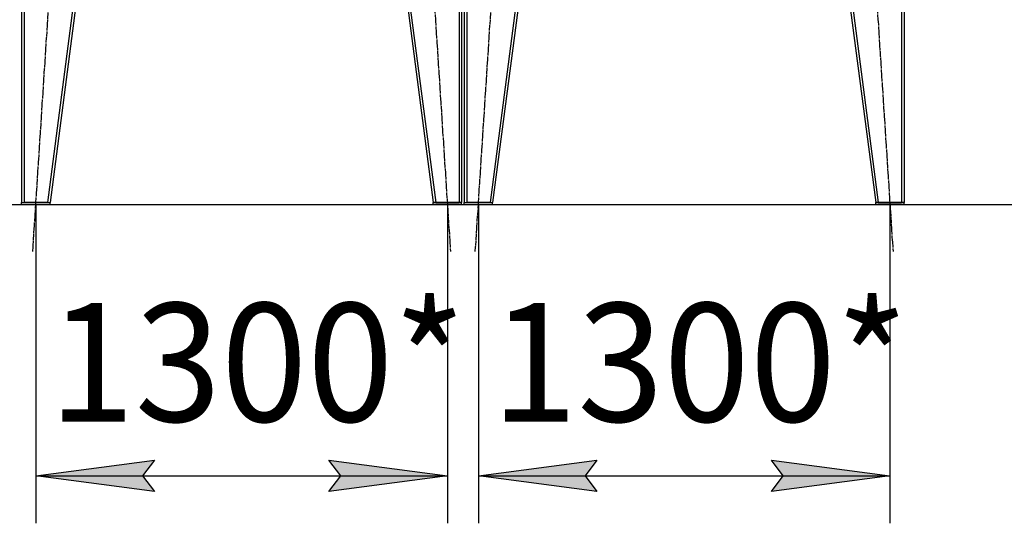
# Model space of a CAD drawing. Units: millimetres. Extents: x 0 to 32597, y -11 to 22275.
# Drawn here: x 7933 to 11048, y 13067 to 14661 of the extents above; entities that cross this region are included whole.
import ezdxf

# ---------------------------------------------------------------- set-up
doc = ezdxf.new("R2010")
doc.units = ezdxf.units.MM
doc.linetypes.add('K5LT_AXLED', pattern=[19.5, 15, -1.5, 1.5, -1.5])
doc.linetypes.add('K5LT_THIN', pattern=[0])
for name, color, linetype, true_color in [('DIM', 6, 'Continuous', 0xff00ff), ('OSI', 2, 'Continuous', 0xffff00), ('R', 1, 'Continuous', 0xff0000)]:
    doc.layers.add(name, color=color, linetype=linetype, true_color=true_color)
doc.styles.add('KTEXTSTYLE', font='GOST_AU.ttf', dxfattribs={"width": 0.96, "height": 5})

msp = doc.modelspace()

# ---------------------------------------------------------------- hatches: boundary and pattern name
at = {"layer": 'DIM'}
for points in [[(8359.1, 13167.4), (8321.6, 13216.8), (8359.1, 13266.2), (7984.1, 13216.8)], [(9286.1, 13216.8), (8911.1, 13266.2), (8948.6, 13216.8), (8911.1, 13167.4)], [(9759.1, 13167.4), (9721.6, 13216.8), (9759.1, 13266.2), (9384.1, 13216.8)], [(10686.1, 13216.8), (10311.1, 13266.2), (10348.6, 13216.8), (10311.1, 13167.4)]]:
    msp.add_hatch(color=7, dxfattribs=at).paths.add_polyline_path(points)

# ---------------------------------------------------------------- linework, layer by layer
at = {"layer": 'DIM', "color": 7, "linetype": 'K5LT_THIN', "lineweight": 30}
for p, q in [((5131.1, 14076.3), (11959.4, 14076.3)), ((7984.1, 14076.3), (7984.1, 13066.8)), ((9286.1, 14076.3), (9286.1, 13066.8)), ((9384.1, 14076.3), (9384.1, 13066.8)), ((10686.1, 14076.3), (10686.1, 13066.8)), ((7984.1, 13216.8), (8359.1, 13266.2)), ((8359.1, 13266.2), (8321.6, 13216.8)), ((8948.6, 13216.8), (8911.1, 13266.2)), ((8911.1, 13266.2), (9286.1, 13216.8)), ((9384.1, 13216.8), (9759.1, 13266.2)), ((9759.1, 13266.2), (9721.6, 13216.8)), ((10348.6, 13216.8), (10311.1, 13266.2)), ((10311.1, 13266.2), (10686.1, 13216.8)), ((8359.1, 13167.4), (7984.1, 13216.8)), ((7984.1, 13216.8), (9286.1, 13216.8)), ((8321.6, 13216.8), (8359.1, 13167.4)), ((9286.1, 13216.8), (8911.1, 13167.4)), ((8911.1, 13167.4), (8948.6, 13216.8)), ((9759.1, 13167.4), (9384.1, 13216.8)), ((9384.1, 13216.8), (10686.1, 13216.8)), ((9721.6, 13216.8), (9759.1, 13167.4)), ((10686.1, 13216.8), (10311.1, 13167.4)), ((10311.1, 13167.4), (10348.6, 13216.8))]:
    msp.add_line(p, q, dxfattribs=at)
at = {"layer": 'OSI', "color": 30, "linetype": 'K5LT_AXLED', "lineweight": 30, "true_color": 0xff8000}
for p, q in [((7974.4, 13926.6), (8098.7, 15844)), ((9171.4, 15844), (9295.8, 13926.6)), ((9374.4, 13926.6), (9498.7, 15844)), ((10571.4, 15844), (10695.8, 13926.6))]:
    msp.add_line(p, q, dxfattribs=at)
at = {"layer": 'R', "color": 7, "linetype": 'K5LT_THIN', "lineweight": 30}
for p, q in [((7939.1, 15694.3), (7939.1, 14082.3)), ((7939.1, 15694.3), (7939.1, 14082.3)), ((7947.1, 15694.3), (7947.1, 14082.3)), ((8231, 15694.3), (8021, 14082.3)), ((8239.1, 15694.3), (8029.1, 14082.3)), ((9031.1, 15694.3), (9241.1, 14082.3)), ((9039.1, 15694.3), (9249.1, 14082.3)), ((9323.1, 15694.3), (9323.1, 14082.3)), ((9331.1, 15694.3), (9331.1, 14082.3)), ((9331.1, 15694.3), (9331.1, 14082.3)), ((9339.1, 15694.3), (9339.1, 14082.3)), ((9339.1, 15694.3), (9339.1, 14082.3)), ((9347.1, 15694.3), (9347.1, 14082.3)), ((9631, 15694.3), (9421, 14082.3)), ((9639.1, 15694.3), (9429.1, 14082.3)), ((10431.1, 15694.3), (10641.1, 14082.3)), ((10439.1, 15694.3), (10649.1, 14082.3)), ((10723.1, 15694.3), (10723.1, 14082.3)), ((10731.1, 15694.3), (10731.1, 14082.3)), ((10731.1, 15694.3), (10731.1, 14082.3)), ((7939.1, 14076.3), (7939.1, 14082.3)), ((7939.1, 14082.3), (8029.1, 14082.3)), ((8021, 14082.3), (7947.1, 14082.3)), ((8029.1, 14076.3), (8029.1, 14082.3)), ((9241.1, 14076.3), (9241.1, 14082.3)), ((9331.1, 14082.3), (9241.1, 14082.3)), ((9249.1, 14082.3), (9323.1, 14082.3)), ((9331.1, 14076.3), (9331.1, 14082.3)), ((9339.1, 14076.3), (9339.1, 14082.3)), ((9339.1, 14082.3), (9429.1, 14082.3)), ((9421, 14082.3), (9347.1, 14082.3)), ((9429.1, 14076.3), (9429.1, 14082.3)), ((10641.1, 14076.3), (10641.1, 14082.3)), ((10731.1, 14082.3), (10641.1, 14082.3)), ((10649.1, 14082.3), (10723.1, 14082.3)), ((10731.1, 14076.3), (10731.1, 14082.3)), ((7939.1, 14076.3), (8029.1, 14076.3)), ((9331.1, 14076.3), (9241.1, 14076.3)), ((9339.1, 14076.3), (9429.1, 14076.3)), ((10731.1, 14076.3), (10641.1, 14076.3))]:
    msp.add_line(p, q, dxfattribs=at)

# ---------------------------------------------------------------- texts
at = {"layer": 'DIM', "color": 7, "style": 'KTEXTSTYLE', "oblique": 15, "width": 0.96}
for p in [(8024.9, 13388.8), (9424.9, 13388.8)]:
    msp.add_text('1300*', height=375, dxfattribs=at).set_placement(p)

doc.saveas('drawing.dxf')
